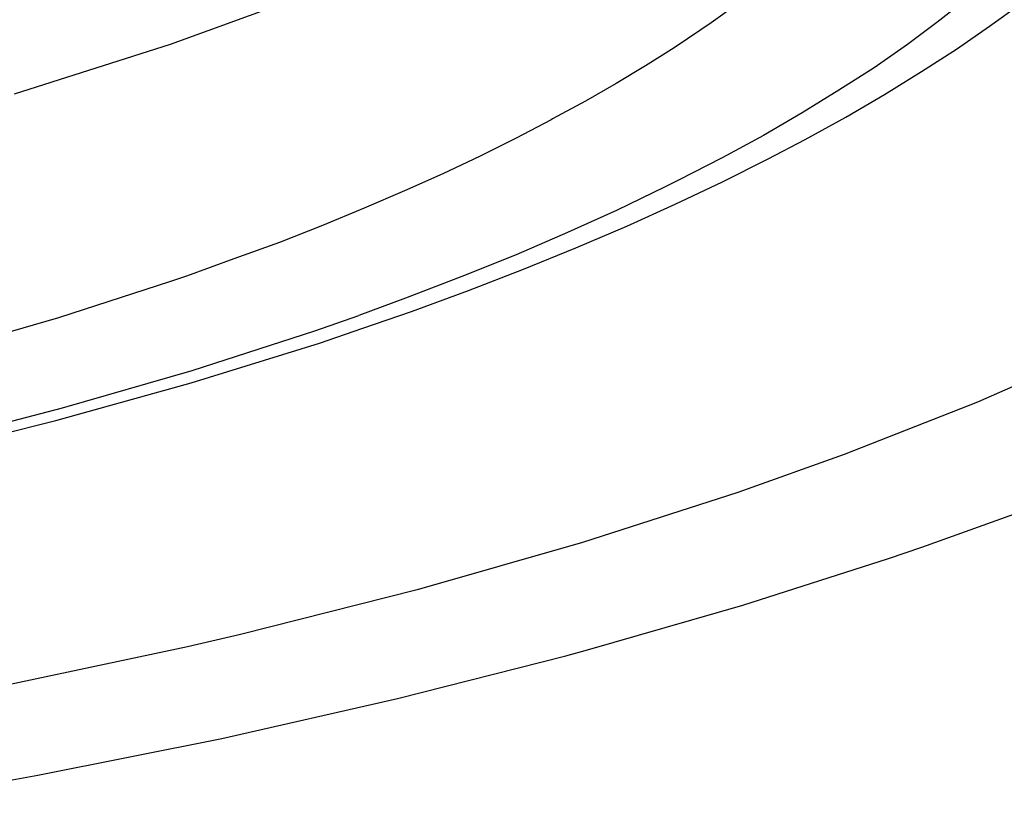
# Model space of a CAD drawing. Extents: x -105 to 315, y 0 to 297.
# Drawn here: x -18 to -18, y 187 to 187 of the extents above; entities that cross this region are included whole.
import ezdxf

# ---------------------------------------------------------------- set-up
doc = ezdxf.new("R2010")
doc.units = 0
doc.layers.add('LAYER_2', color=7, linetype='CONTINUOUS')

msp = doc.modelspace()

# ---------------------------------------------------------------- linework, layer by layer
at = {"layer": 'LAYER_2'}
for p, q in [((-18.3027, 187.1365), (-18.2221, 187.1658)), ((-17.7534, 187.1669), (-17.7733, 187.1515)), ((-17.7369, 187.149), (-17.715, 187.1648)), ((-17.9121, 187.1636), (-17.9293, 187.1514)), ((-17.9293, 187.1514), (-17.9364, 187.1464)), ((-17.7733, 187.1515), (-17.7936, 187.1364)), ((-17.9364, 187.1464), (-17.9548, 187.1341)), ((-17.7598, 187.1331), (-17.7369, 187.149)), ((-18.4106, 187.1023), (-18.3027, 187.1365)), ((-17.9548, 187.1341), (-17.9745, 187.1217)), ((-17.7936, 187.1364), (-17.8167, 187.1203)), ((-17.7839, 187.1176), (-17.7598, 187.1331)), ((-17.9745, 187.1217), (-17.9948, 187.1093)), ((-17.8167, 187.1203), (-17.841, 187.1047)), ((-17.8094, 187.1019), (-17.7839, 187.1176)), ((-17.9948, 187.1093), (-18.0161, 187.0971)), ((-17.841, 187.1047), (-17.8663, 187.089)), ((-18.0161, 187.0971), (-18.0389, 187.0849)), ((-17.8361, 187.0862), (-17.8094, 187.1019)), ((-18.0399, 187.0842), (-18.064, 187.0716)), ((-18.0389, 187.0849), (-18.0399, 187.0842)), ((-17.8663, 187.089), (-17.8931, 187.0735)), ((-17.8644, 187.0707), (-17.8361, 187.0862)), ((-18.064, 187.0716), (-18.0888, 187.0592)), ((-17.8931, 187.0735), (-17.9216, 187.058)), ((-17.8899, 187.0573), (-17.8644, 187.0707)), ((-18.0888, 187.0592), (-18.1146, 187.047)), ((-17.9216, 187.058), (-17.9517, 187.0425)), ((-17.9214, 187.0415), (-17.8899, 187.0573)), ((-18.1146, 187.047), (-18.1412, 187.0351)), ((-17.9517, 187.0425), (-17.9614, 187.0377)), ((-18.1412, 187.0351), (-18.1689, 187.0232)), ((-17.9614, 187.0377), (-17.9941, 187.0218)), ((-17.954, 187.0259), (-17.9214, 187.0415)), ((-18.1689, 187.0232), (-18.1977, 187.0113)), ((-17.9941, 187.0218), (-18.0284, 187.0063)), ((-17.9875, 187.0108), (-17.954, 187.0259)), ((-18.1977, 187.0113), (-18.2276, 186.9996)), ((-18.0227, 186.9958), (-17.9875, 187.0108)), ((-18.0284, 187.0063), (-18.064, 186.991)), ((-18.2276, 186.9996), (-18.259, 186.9881)), ((-18.0588, 186.981), (-18.0227, 186.9958)), ((-18.259, 186.9881), (-18.2917, 186.9763)), ((-18.064, 186.991), (-18.1014, 186.9759)), ((-18.0968, 186.9664), (-18.0588, 186.981)), ((-18.2917, 186.9763), (-18.3027, 186.9726)), ((-18.1014, 186.9759), (-18.1405, 186.9609)), ((-18.3027, 186.9726), (-18.3801, 186.9474)), ((-18.1405, 186.9609), (-18.1727, 186.9491)), ((-18.1364, 186.9519), (-18.0968, 186.9664)), ((-18.3801, 186.9474), (-18.4623, 186.9236)), ((-18.203, 186.9385), (-18.1727, 186.9491)), ((-18.1698, 186.9402), (-18.1364, 186.9519)), ((-18.1999, 186.93), (-18.1698, 186.9402)), ((-18.2878, 186.9111), (-18.203, 186.9385)), ((-18.2885, 186.9024), (-18.1999, 186.93)), ((-17.6758, 186.9195), (-17.7452, 186.8892)), ((-18.3774, 186.8852), (-18.2878, 186.9111)), ((-18.382, 186.8764), (-18.2885, 186.9024)), ((-17.7452, 186.8892), (-17.8373, 186.853)), ((-18.4724, 186.8606), (-18.3774, 186.8852)), ((-18.4449, 186.8606), (-18.382, 186.8764)), ((-17.8373, 186.853), (-17.9107, 186.8268)), ((-17.9107, 186.8268), (-18.0182, 186.7921)), ((-17.7836, 186.7889), (-17.6919, 186.822)), ((-18.0182, 186.7921), (-18.1324, 186.7593)), ((-17.8067, 186.781), (-17.7836, 186.7889)), ((-17.9074, 186.7488), (-17.8067, 186.781)), ((-18.1324, 186.7593), (-18.2545, 186.7285)), ((-18.0147, 186.718), (-17.9074, 186.7488)), ((-18.2545, 186.7285), (-18.291, 186.7201)), ((-18.291, 186.7201), (-18.4261, 186.6913)), ((-18.0297, 186.7138), (-18.0147, 186.718)), ((-18.146, 186.6842), (-18.0297, 186.7138)), ((-18.2674, 186.6567), (-18.146, 186.6842)), ((-18.3944, 186.6312), (-18.2674, 186.6567)), ((-18.5281, 186.6077), (-18.3944, 186.6312))]:
    msp.add_line(p, q, dxfattribs=at)

doc.saveas('drawing.dxf')
